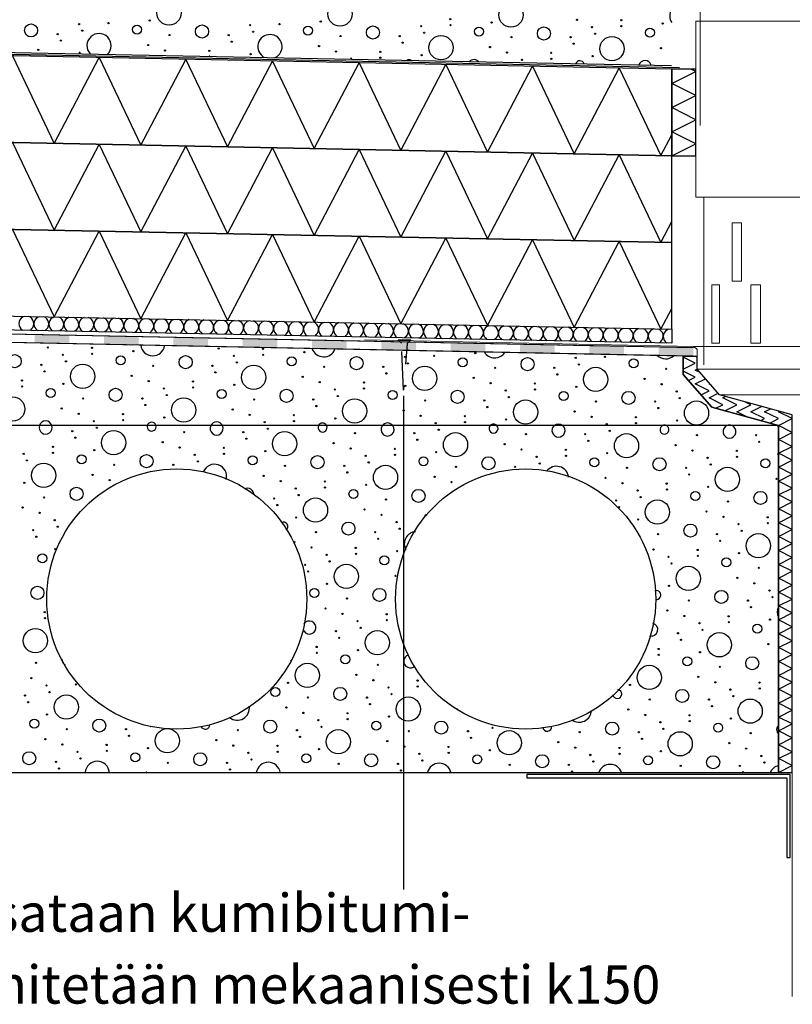
# Model space of a CAD drawing. Units: millimetres. Extents: x 18 to 200, y 10 to 287.
# Drawn here: x 59 to 103, y 139 to 196 of the extents above; entities that cross this region are included whole.
import ezdxf
from ezdxf.xclip import XClip

# ---------------------------------------------------------------- set-up
doc = ezdxf.new("R2010")
doc.units = ezdxf.units.MM
doc.header["$MEASUREMENT"] = 0
doc.header["$XCLIPFRAME"] = 0
doc.linetypes.add('DASHED2', pattern=[3.75, 2.5, -1.25])
for name, color, linetype in [('KERABIT', 7, 'Continuous'), ('KERABIT_KERMI', 7, 'Continuous'), ('KERABIT_MAKSARUOHO', 7, 'Continuous'), ('KERABIT_SUODATINKANGAS', 7, 'Continuous')]:
    doc.layers.add(name, color=color, linetype=linetype)
doc.styles.add('GENERATED_STYLE_1', font='txt')

# ---------------------------------------------------------------- blocks, each defined once
blk = doc.blocks.new('*X3')
at = {"layer": 'KERABIT', "linetype": 'Continuous'}
for p, q in [((97.9, 176.424), (97.21, 176.769)), ((98.01, 176.769), (97.917, 176.816)), ((97.21, 176.08), (97.9, 176.424)), ((97.9, 175.624), (97.21, 175.969)), ((97.9, 176.024), (98.01, 176.08)), ((98.176, 175.886), (97.9, 176.024)), ((97.512, 175.431), (97.9, 175.624)), ((97.9, 175.224), (98.495, 175.522)), ((98.7, 174.824), (97.9, 175.224)), ((98.243, 174.596), (98.7, 174.824)), ((98.7, 175.224), (98.739, 175.244)), ((98.8, 175.174), (98.7, 175.224)), ((98.7, 174.424), (99.227, 174.688)), ((99.5, 174.024), (98.7, 174.424)), ((99.5, 174.424), (99.652, 174.501)), ((100.3, 174.024), (99.5, 174.424)), ((99.097, 173.823), (99.5, 174.024)), ((99.614, 173.681), (100.3, 174.024)), ((100.3, 173.624), (101.1, 174.024)), ((101.1, 174.024), (100.753, 174.198)), ((101.1, 173.624), (101.717, 173.933)), ((101.9, 173.624), (102.233, 173.791)), ((100.885, 173.332), (100.3, 173.624)), ((101.9, 173.224), (101.1, 173.624)), ((101.679, 173.114), (101.9, 173.224)), ((102.7, 173.224), (101.9, 173.624)), ((102.195, 172.972), (102.7, 173.224)), ((102.7, 173.624), (102.75, 173.649)), ((103.5, 173.224), (102.7, 173.624)), ((102.7, 172.824), (103.5, 173.224)), ((103.5, 172.424), (102.7, 172.824)), ((102.7, 172.024), (103.5, 172.424)), ((103.5, 171.624), (102.7, 172.024)), ((102.7, 171.224), (103.5, 171.624)), ((103.5, 170.824), (102.7, 171.224)), ((102.7, 170.424), (103.5, 170.824)), ((103.5, 170.024), (102.7, 170.424)), ((102.7, 169.624), (103.5, 170.024)), ((103.5, 169.224), (102.7, 169.624)), ((102.7, 168.824), (103.5, 169.224)), ((103.5, 168.424), (102.7, 168.824)), ((102.7, 168.024), (103.5, 168.424)), ((103.5, 167.624), (102.7, 168.024)), ((102.7, 167.224), (103.5, 167.624)), ((103.5, 166.824), (102.7, 167.224)), ((102.7, 166.424), (103.5, 166.824)), ((103.5, 166.024), (102.7, 166.424)), ((102.7, 165.624), (103.5, 166.024)), ((103.5, 165.224), (102.7, 165.624)), ((102.7, 164.824), (103.5, 165.224)), ((103.5, 164.424), (102.7, 164.824)), ((102.7, 164.024), (103.5, 164.424)), ((103.5, 163.624), (102.7, 164.024)), ((102.7, 163.224), (103.5, 163.624)), ((103.5, 162.824), (102.7, 163.224)), ((102.7, 162.424), (103.5, 162.824)), ((103.5, 162.024), (102.7, 162.424)), ((102.7, 161.624), (103.5, 162.024)), ((103.5, 161.224), (102.7, 161.624)), ((102.7, 160.824), (103.5, 161.224)), ((103.5, 160.424), (102.7, 160.824)), ((102.7, 160.024), (103.5, 160.424)), ((103.5, 159.624), (102.7, 160.024)), ((102.7, 159.224), (103.5, 159.624)), ((103.5, 158.824), (102.7, 159.224)), ((102.7, 158.424), (103.5, 158.824)), ((103.5, 158.024), (102.7, 158.424)), ((102.7, 157.624), (103.5, 158.024)), ((103.5, 157.224), (102.7, 157.624)), ((102.7, 156.824), (103.5, 157.224)), ((103.5, 156.424), (102.7, 156.824)), ((102.7, 156.024), (103.5, 156.424)), ((103.5, 155.624), (102.7, 156.024)), ((102.7, 155.224), (103.5, 155.624)), ((103.5, 154.824), (102.7, 155.224)), ((102.7, 154.424), (103.5, 154.824)), ((103.5, 154.024), (102.7, 154.424)), ((102.7, 153.624), (103.5, 154.024)), ((103.5, 153.224), (102.7, 153.624)), ((102.7, 152.824), (103.5, 153.224))]:
    blk.add_line(p, q, dxfattribs=at)
blk = doc.blocks.new('*X5')
at = {"layer": 'KERABIT', "linetype": 'Continuous'}
for p, q in [((96.549, 192.541), (97.938, 193.235)), ((97.938, 193.235), (97.655, 193.376)), ((97.938, 191.847), (96.549, 192.541)), ((96.549, 191.152), (97.938, 191.847)), ((97.938, 190.458), (96.549, 191.152)), ((96.549, 189.764), (97.938, 190.458)), ((97.938, 189.07), (96.549, 189.764)), ((96.549, 188.375), (97.938, 189.07))]:
    blk.add_line(p, q, dxfattribs=at)
blk = doc.blocks.new('*X8')
at = {"layer": 'KERABIT', "linetype": 'Continuous'}
for centre, radius in [((63.389, 172.701), 0.0349), ((73.249, 172.643), 0.0349), ((83.109, 172.584), 0.0349), ((92.969, 172.525), 0.0349), ((61.976, 172.502), 0.0349), ((62.152, 172.124), 0.0349), ((64.357, 171.837), 0.699), ((68.424, 172.448), 0.0349), ((71.836, 172.443), 0.0349), ((72.012, 172.066), 0.0349), ((74.217, 171.779), 0.699), ((78.284, 172.389), 0.0349), ((81.696, 172.385), 0.0349), ((81.872, 172.007), 0.0349), ((84.077, 171.72), 0.699), ((88.144, 172.33), 0.0349), ((91.556, 172.326), 0.0349), ((93.937, 171.661), 0.699), ((98.004, 172.272), 0.0349), ((101.416, 172.268), 0.0349), ((60.856, 171.597), 0.0349), ((63.242, 171.407), 0.0349), ((67.187, 171.871), 0.0349), ((68.165, 171.558), 0.0349), ((70.716, 171.538), 0.0349), ((77.047, 171.812), 0.0349), ((78.025, 171.5), 0.0349), ((80.576, 171.48), 0.0349), ((86.907, 171.753), 0.0349), ((87.885, 171.441), 0.0349), ((90.436, 171.421), 0.0349), ((91.732, 171.948), 0.0349), ((96.767, 171.695), 0.0349), ((101.592, 171.89), 0.0349), ((59.175, 171.196), 0.0349), ((59.351, 170.818), 0.0349), ((60.866, 171.255), 0.0349), ((62.509, 170.881), 0.259), ((66.258, 170.771), 0.377), ((69.035, 171.137), 0.0349), ((70.726, 171.197), 0.0349), ((72.369, 170.823), 0.259), ((73.102, 171.348), 0.0349), ((76.118, 170.713), 0.377), ((78.895, 171.079), 0.0349), ((80.586, 171.138), 0.0349), ((82.229, 170.764), 0.259), ((82.962, 171.29), 0.0349), ((85.978, 170.654), 0.377), ((88.755, 171.02), 0.0349), ((90.446, 171.08), 0.0349), ((92.089, 170.705), 0.259), ((92.822, 171.231), 0.0349), ((95.838, 170.595), 0.377), ((97.745, 171.383), 0.0349), ((98.615, 170.961), 0.0349), ((100.296, 171.363), 0.0349), ((100.306, 171.021), 0.0349), ((101.949, 170.647), 0.259), ((60.319, 169.954), 0.699), ((64.386, 170.564), 0.0349), ((67.798, 170.56), 0.0349), ((69.211, 170.76), 0.0349), ((74.246, 170.506), 0.0349), ((77.658, 170.502), 0.0349), ((79.071, 170.701), 0.0349), ((80.039, 169.837), 0.699), ((84.106, 170.447), 0.0349), ((87.518, 170.443), 0.0349), ((88.931, 170.642), 0.0349), ((93.966, 170.389), 0.0349), ((97.378, 170.384), 0.0349), ((98.791, 170.584), 0.0349), ((99.759, 169.72), 0.699), ((63.149, 169.988), 0.0349), ((73.009, 169.929), 0.0349), ((77.834, 170.124), 0.0349), ((82.869, 169.87), 0.0349), ((92.729, 169.812), 0.0349), ((97.554, 170.007), 0.0349), ((102.589, 169.753), 0.0349), ((59.204, 169.524), 0.0349), ((62.219, 168.888), 0.377), ((64.127, 169.675), 0.0349), ((73.987, 169.617), 0.0349), ((74.857, 169.196), 0.0349), ((76.538, 169.597), 0.0349), ((76.548, 169.255), 0.0349), ((78.924, 169.407), 0.0349), ((83.847, 169.558), 0.0349), ((93.707, 169.5), 0.0349), ((96.258, 169.48), 0.0349), ((96.268, 169.138), 0.0349), ((98.644, 169.29), 0.0349), ((60.348, 168.681), 0.0349), ((73.62, 168.619), 0.0349), ((75.033, 168.818), 0.0349), ((76.001, 167.954), 0.699), ((78.191, 168.881), 0.259), ((80.068, 168.564), 0.0349), ((81.939, 168.771), 0.377), ((94.577, 169.078), 0.0349), ((94.753, 168.701), 0.0349), ((97.911, 168.764), 0.259), ((101.659, 168.654), 0.377), ((59.11, 168.104), 0.0349), ((73.796, 168.241), 0.0349), ((78.83, 167.987), 0.0349), ((93.34, 168.501), 0.0349), ((93.516, 168.124), 0.0349), ((95.721, 167.837), 0.699), ((99.788, 168.447), 0.0349), ((60.088, 167.792), 0.0349), ((74.886, 167.524), 0.0349), ((79.808, 167.675), 0.0349), ((82.36, 167.655), 0.0349), ((98.55, 167.87), 0.0349), ((99.528, 167.558), 0.0349), ((102.08, 167.538), 0.0349), ((60.959, 167.371), 0.0349), ((61.135, 166.993), 0.0349), ((77.901, 166.888), 0.377), ((80.679, 167.254), 0.0349), ((80.855, 166.876), 0.0349), ((94.606, 167.406), 0.0349), ((97.621, 166.771), 0.377), ((100.399, 167.137), 0.0349), ((102.089, 167.196), 0.0349), ((59.721, 166.794), 0.0349), ((59.897, 166.416), 0.0349), ((76.029, 166.681), 0.0349), ((79.441, 166.677), 0.0349), ((79.617, 166.299), 0.0349), ((95.749, 166.564), 0.0349), ((99.161, 166.56), 0.0349), ((100.575, 166.759), 0.0349), ((101.542, 165.895), 0.699), ((74.792, 166.104), 0.0349), ((75.77, 165.792), 0.0349), ((78.322, 165.772), 0.0349), ((99.337, 166.182), 0.0349), ((60.254, 165.173), 0.259), ((60.987, 165.699), 0.0349), ((76.64, 165.371), 0.0349), ((78.331, 165.43), 0.0349), ((79.974, 165.056), 0.259), ((80.707, 165.582), 0.0349), ((95.49, 165.675), 0.0349), ((96.36, 165.254), 0.0349), ((98.042, 165.655), 0.0349), ((98.051, 165.313), 0.0349), ((99.694, 164.939), 0.259), ((100.427, 165.465), 0.0349), ((75.403, 164.794), 0.0349), ((76.816, 164.993), 0.0349), ((77.784, 164.129), 0.699), ((96.536, 164.876), 0.0349), ((97.504, 164.012), 0.699), ((101.571, 164.622), 0.0349), ((75.579, 164.416), 0.0349), ((80.614, 164.163), 0.0349), ((100.334, 164.045), 0.0349), ((59.965, 163.18), 0.377), ((76.669, 163.699), 0.0349), ((96.389, 163.582), 0.0349), ((101.312, 163.733), 0.0349), ((75.936, 163.173), 0.259), ((79.685, 163.063), 0.377), ((99.405, 162.946), 0.377), ((102.182, 163.312), 0.0349), ((102.358, 162.934), 0.0349), ((77.813, 162.856), 0.0349), ((97.533, 162.739), 0.0349), ((100.945, 162.735), 0.0349), ((101.121, 162.357), 0.0349), ((60.385, 162.064), 0.0349), ((76.576, 162.279), 0.0349), ((77.554, 161.967), 0.0349), ((80.105, 161.947), 0.0349), ((96.296, 162.162), 0.0349), ((97.274, 161.85), 0.0349), ((99.825, 161.83), 0.0349), ((60.395, 161.723), 0.0349), ((78.424, 161.546), 0.0349), ((78.6, 161.168), 0.0349), ((80.115, 161.606), 0.0349), ((98.144, 161.429), 0.0349), ((99.835, 161.489), 0.0349), ((101.478, 161.114), 0.259), ((102.211, 161.64), 0.0349), ((59.848, 160.422), 0.699), ((77.187, 160.969), 0.0349), ((79.568, 160.304), 0.699), ((96.907, 160.852), 0.0349), ((98.32, 161.051), 0.0349), ((99.288, 160.187), 0.699), ((76.067, 160.064), 0.0349), ((77.363, 160.591), 0.0349), ((97.083, 160.474), 0.0349), ((102.117, 160.221), 0.0349), ((76.076, 159.723), 0.0349), ((77.72, 159.348), 0.259), ((78.453, 159.874), 0.0349), ((95.787, 159.947), 0.0349), ((95.796, 159.605), 0.0349), ((98.173, 159.757), 0.0349), ((59.876, 159.149), 0.0349), ((75.529, 158.421), 0.699), ((79.596, 159.032), 0.0349), ((95.249, 158.304), 0.699), ((97.44, 159.231), 0.259), ((99.316, 158.915), 0.0349), ((101.188, 159.121), 0.377), ((78.359, 158.455), 0.0349), ((98.079, 158.338), 0.0349), ((59.617, 158.26), 0.0349), ((60.487, 157.839), 0.0349), ((62.178, 157.898), 0.0349), ((74.414, 157.991), 0.0349), ((79.337, 158.143), 0.0349), ((81.889, 158.123), 0.0349), ((81.898, 157.781), 0.0349), ((94.134, 157.874), 0.0349), ((99.057, 158.025), 0.0349), ((101.609, 158.005), 0.0349), ((59.25, 157.262), 0.0349), ((60.663, 157.461), 0.0349), ((61.631, 156.597), 0.699), ((73.681, 157.465), 0.259), ((77.43, 157.355), 0.377), ((80.207, 157.721), 0.0349), ((80.383, 157.344), 0.0349), ((97.15, 157.238), 0.377), ((99.927, 157.604), 0.0349), ((100.103, 157.226), 0.0349), ((101.618, 157.664), 0.0349), ((59.426, 156.884), 0.0349), ((75.558, 157.149), 0.0349), ((78.97, 157.144), 0.0349), ((79.146, 156.767), 0.0349), ((81.351, 156.48), 0.699), ((95.278, 157.031), 0.0349), ((98.69, 157.027), 0.0349), ((98.866, 156.65), 0.0349), ((101.071, 156.362), 0.699), ((60.516, 156.167), 0.0349), ((74.321, 156.572), 0.0349), ((75.299, 156.259), 0.0349), ((77.85, 156.239), 0.0349), ((94.041, 156.454), 0.0349), ((95.019, 156.142), 0.0349), ((97.57, 156.122), 0.0349), ((59.783, 155.641), 0.259), ((63.532, 155.531), 0.377), ((73.392, 155.472), 0.377), ((76.169, 155.838), 0.0349), ((77.86, 155.898), 0.0349), ((79.503, 155.524), 0.259), ((80.236, 156.049), 0.0349), ((83.252, 155.414), 0.377), ((93.112, 155.355), 0.377), ((95.889, 155.721), 0.0349), ((97.58, 155.781), 0.0349), ((99.223, 155.407), 0.259), ((99.956, 155.932), 0.0349), ((61.66, 155.324), 0.0349), ((65.072, 155.32), 0.0349), ((65.248, 154.942), 0.0349), ((67.453, 154.655), 0.699), ((71.52, 155.266), 0.0349), ((74.932, 155.261), 0.0349), ((76.345, 155.461), 0.0349), ((77.313, 154.597), 0.699), ((81.38, 155.207), 0.0349), ((84.792, 155.203), 0.0349), ((86.205, 155.402), 0.0349), ((87.173, 154.538), 0.699), ((91.24, 155.148), 0.0349), ((94.652, 155.144), 0.0349), ((96.065, 155.343), 0.0349), ((97.033, 154.479), 0.699), ((101.1, 155.09), 0.0349), ((60.423, 154.747), 0.0349), ((61.401, 154.435), 0.0349), ((63.952, 154.415), 0.0349), ((70.283, 154.689), 0.0349), ((71.261, 154.376), 0.0349), ((73.812, 154.356), 0.0349), ((75.108, 154.884), 0.0349), ((80.143, 154.63), 0.0349), ((84.968, 154.825), 0.0349), ((90.003, 154.571), 0.0349), ((94.828, 154.766), 0.0349), ((99.863, 154.513), 0.0349), ((59.493, 153.648), 0.377), ((62.271, 154.014), 0.0349), ((63.962, 154.073), 0.0349), ((65.605, 153.699), 0.259), ((66.338, 154.225), 0.0349), ((69.353, 153.589), 0.377), ((72.131, 153.955), 0.0349), ((73.822, 154.015), 0.0349), ((75.465, 153.641), 0.259), ((76.198, 154.166), 0.0349), ((79.213, 153.531), 0.377), ((81.121, 154.318), 0.0349), ((81.991, 153.897), 0.0349), ((83.672, 154.298), 0.0349), ((83.682, 153.956), 0.0349), ((85.325, 153.582), 0.259), ((86.058, 154.108), 0.0349), ((89.073, 153.472), 0.377), ((90.981, 154.259), 0.0349), ((91.851, 153.838), 0.0349), ((93.532, 154.239), 0.0349), ((93.542, 153.898), 0.0349), ((95.918, 154.049), 0.0349), ((100.841, 154.201), 0.0349), ((61.034, 153.437), 0.0349), ((62.447, 153.636), 0.0349), ((67.482, 153.382), 0.0349), ((70.894, 153.378), 0.0349), ((72.307, 153.578), 0.0349), ((77.342, 153.324), 0.0349), ((80.754, 153.32), 0.0349), ((82.167, 153.519), 0.0349), ((87.202, 153.265), 0.0349), ((90.614, 153.261), 0.0349), ((92.027, 153.46), 0.0349), ((95.185, 153.523), 0.259), ((98.933, 153.414), 0.377), ((101.711, 153.779), 0.0349), ((101.887, 153.402), 0.0349), ((61.21, 153.059), 0.0349), ((71.07, 153.001), 0.0349), ((80.93, 152.942), 0.0349), ((90.79, 152.883), 0.0349), ((97.062, 153.207), 0.0349), ((100.474, 153.202), 0.0349)]:
    blk.add_circle(centre, radius, dxfattribs=at)
for centre, radius, start, end in [((60.436, 172.713), 0.377, 162.7685, 17.2315), ((66.547, 172.764), 0.259, 166.5817, 13.4183), ((70.296, 172.654), 0.377, 153.1371, 26.8629), ((76.407, 172.706), 0.259, 152.745, 27.255), ((80.156, 172.596), 0.377, 142.5924, 37.4076), ((86.267, 172.647), 0.259, 136.8553, 43.1447), ((90.016, 172.537), 0.377, 130.2613, 49.7387), ((96.127, 172.589), 0.259, 114.5314, 65.4686), ((99.876, 172.479), 0.377, 113.2589, 66.7411), ((102.653, 172.844), 0.0349, 215.0029, 324.9971), ((102.682, 171.173), 0.0349, 59.5114, 300.4886), ((70.179, 169.895), 0.699, 345.5132, 158.4703), ((89.899, 169.778), 0.699, 6.3031, 144.1326), ((72.079, 168.83), 0.377, 359.3884, 116.3259), ((74.153, 166.998), 0.259, 306.9152, 117.3705), ((81.822, 166.012), 0.699, 95.1642, 210.1232), ((95.656, 163.056), 0.259, 261.5556, 110.0202), ((103.326, 162.07), 0.699, 153.5307, 206.4693), ((75.646, 161.18), 0.377, 195.5364, 145.1719), ((95.366, 161.063), 0.377, 255.5902, 75.0907), ((81.468, 159.238), 0.377, 107.6376, 315.6514), ((61.748, 159.356), 0.377, 178.9567, 245.329), ((74.562, 159.285), 0.0349, 259.073, 36.6413), ((102.728, 158.91), 0.0349, 144.683, 215.317), ((93.401, 157.348), 0.259, 188.7497, 81.2503), ((71.491, 156.538), 0.699, 230.8261, 9.2609), ((84.181, 156.513), 0.0349, 169.0406, 306.6737), ((91.211, 156.421), 0.699, 232.9943, 358.5639), ((69.643, 155.582), 0.259, 202.5529, 2.743), ((102.972, 155.297), 0.377, 136.2171, 223.7829), ((66.485, 155.519), 0.0349, 217.2196, 309.9233), ((89.363, 155.465), 0.259, 186.5698, 6.2874), ((63.415, 152.772), 0.699, 4.2976, 175.7024), ((73.275, 152.713), 0.699, 9.1334, 170.8666), ((83.135, 152.655), 0.699, 14.036, 165.964), ((92.995, 152.596), 0.699, 19.0461, 160.9539), ((66.244, 152.806), 0.0349, 32.9211, 147.0789), ((100.65, 152.825), 0.0349, 359.4887, 180.5113), ((102.855, 152.538), 0.699, 102.7829, 155.7872)]:
    blk.add_arc(centre, radius, start, end, dxfattribs=at)
blk = doc.blocks.new('*X9')
at = {"layer": 'KERABIT', "linetype": 'Continuous'}
for centre, radius in [((60.56, 177.325), 0.0349), ((63.111, 177.305), 0.0349), ((65.497, 177.115), 0.0349), ((70.42, 177.266), 0.0349), ((72.971, 177.246), 0.0349), ((58.652, 176.538), 0.377), ((61.43, 176.904), 0.0349), ((61.606, 176.526), 0.0349), ((63.121, 176.963), 0.0349), ((64.764, 176.589), 0.259), ((68.512, 176.479), 0.377), ((71.29, 176.845), 0.0349), ((72.981, 176.905), 0.0349), ((74.624, 176.53), 0.259), ((75.357, 177.056), 0.0349), ((78.372, 176.42), 0.377), ((81.15, 176.786), 0.0349), ((82.841, 176.846), 0.0349), ((84.484, 176.472), 0.259), ((85.217, 176.998), 0.0349), ((88.232, 176.362), 0.377), ((91.01, 176.728), 0.0349), ((92.701, 176.787), 0.0349), ((94.344, 176.413), 0.259), ((60.193, 176.327), 0.0349), ((60.369, 175.949), 0.0349), ((62.574, 175.662), 0.699), ((66.641, 176.272), 0.0349), ((70.053, 176.268), 0.0349), ((71.466, 176.467), 0.0349), ((72.434, 175.603), 0.699), ((76.501, 176.214), 0.0349), ((79.913, 176.209), 0.0349), ((81.326, 176.409), 0.0349), ((82.294, 175.545), 0.699), ((86.361, 176.155), 0.0349), ((89.773, 176.151), 0.0349), ((91.186, 176.35), 0.0349), ((92.154, 175.486), 0.699), ((96.221, 176.097), 0.0349), ((59.073, 175.422), 0.0349), ((65.403, 175.695), 0.0349), ((66.381, 175.383), 0.0349), ((68.933, 175.363), 0.0349), ((70.229, 175.89), 0.0349), ((75.263, 175.637), 0.0349), ((80.089, 175.832), 0.0349), ((85.123, 175.578), 0.0349), ((89.949, 175.773), 0.0349), ((94.983, 175.52), 0.0349), ((59.082, 175.08), 0.0349), ((60.726, 174.706), 0.259), ((61.459, 175.232), 0.0349), ((64.474, 174.596), 0.377), ((67.252, 174.962), 0.0349), ((68.942, 175.022), 0.0349), ((70.586, 174.647), 0.259), ((71.319, 175.173), 0.0349), ((74.334, 174.537), 0.377), ((76.241, 175.325), 0.0349), ((77.112, 174.903), 0.0349), ((78.793, 175.304), 0.0349), ((78.802, 174.963), 0.0349), ((80.446, 174.589), 0.259), ((81.179, 175.115), 0.0349), ((84.194, 174.479), 0.377), ((86.101, 175.266), 0.0349), ((86.972, 174.845), 0.0349), ((88.653, 175.246), 0.0349), ((88.662, 174.904), 0.0349), ((91.039, 175.056), 0.0349), ((95.961, 175.207), 0.0349), ((58.535, 173.779), 0.699), ((62.602, 174.389), 0.0349), ((66.014, 174.385), 0.0349), ((67.428, 174.584), 0.0349), ((68.395, 173.72), 0.699), ((72.462, 174.331), 0.0349), ((75.874, 174.326), 0.0349), ((77.288, 174.526), 0.0349), ((78.255, 173.662), 0.699), ((82.322, 174.272), 0.0349), ((85.734, 174.268), 0.0349), ((87.148, 174.467), 0.0349), ((88.115, 173.603), 0.699), ((90.306, 174.53), 0.259), ((94.054, 174.42), 0.377), ((96.832, 174.786), 0.0349), ((97.008, 174.408), 0.0349), ((61.365, 173.812), 0.0349), ((66.19, 174.007), 0.0349), ((71.225, 173.754), 0.0349), ((76.05, 173.949), 0.0349), ((81.085, 173.695), 0.0349), ((85.91, 173.89), 0.0349), ((92.182, 174.213), 0.0349), ((95.594, 174.209), 0.0349), ((95.77, 173.832), 0.0349), ((97.975, 173.544), 0.699), ((62.343, 173.5), 0.0349), ((64.895, 173.48), 0.0349), ((64.904, 173.139), 0.0349), ((67.28, 173.29), 0.0349), ((72.203, 173.441), 0.0349), ((74.755, 173.421), 0.0349), ((77.14, 173.231), 0.0349), ((82.063, 173.383), 0.0349), ((84.615, 173.363), 0.0349), ((87, 173.173), 0.0349), ((90.945, 173.636), 0.0349), ((91.923, 173.324), 0.0349), ((94.475, 173.304), 0.0349), ((96.86, 173.114), 0.0349), ((63.213, 173.079), 0.0349), ((73.073, 173.02), 0.0349), ((74.764, 173.08), 0.0349), ((82.933, 172.962), 0.0349), ((84.624, 173.021), 0.0349), ((92.793, 172.903), 0.0349), ((94.484, 172.963), 0.0349)]:
    blk.add_circle(centre, radius, dxfattribs=at)
for centre, radius, start, end in [((66.612, 177.545), 0.699, 187.3294, 350.3791), ((76.472, 177.486), 0.699, 199.0698, 338.6387), ((86.332, 177.428), 0.699, 211.7918, 325.9167), ((96.192, 177.369), 0.699, 226.7475, 310.961), ((60.436, 172.713), 0.377, 17.2315, 162.7685), ((66.547, 172.764), 0.259, 13.4183, 166.5817), ((70.296, 172.654), 0.377, 26.8629, 153.1371), ((76.407, 172.706), 0.259, 27.255, 152.745), ((80.156, 172.596), 0.377, 37.4076, 142.5924), ((86.267, 172.647), 0.259, 43.1447, 136.8553), ((90.016, 172.537), 0.377, 49.7387, 130.2613), ((96.127, 172.589), 0.259, 65.4686, 114.5314), ((99.876, 172.479), 0.377, 66.7411, 113.2589), ((102.653, 172.844), 0.0349, 162.1204, 215.0029), ((102.653, 172.844), 0.0349, 324.9971, 347.1477)]:
    blk.add_arc(centre, radius, start, end, dxfattribs=at)
blk = doc.blocks.new('*X19')
at = {"layer": 'KERABIT', "linetype": 'Continuous'}
for p, q in [((58.529, 189.136), (60.928, 184.087)), ((60.928, 184.087), (63.528, 189.036)), ((63.528, 189.036), (65.927, 183.987)), ((65.927, 183.987), (68.527, 188.936)), ((68.527, 188.936), (70.926, 183.887)), ((70.926, 183.887), (73.526, 188.836)), ((73.526, 188.836), (75.926, 183.787)), ((75.926, 183.787), (78.525, 188.736)), ((78.525, 188.736), (80.925, 183.687)), ((80.925, 183.687), (83.524, 188.636)), ((83.524, 188.636), (85.924, 183.587)), ((85.924, 183.587), (88.523, 188.536)), ((88.523, 188.536), (90.923, 183.487)), ((90.923, 183.487), (93.522, 188.436)), ((93.523, 188.436), (95.922, 183.387)), ((95.922, 183.387), (96.549, 184.581))]:
    blk.add_line(p, q, dxfattribs=at)
blk = doc.blocks.new('*X20')
at = {"layer": 'KERABIT', "linetype": 'Continuous'}
for p, q in [((58.529, 194.137), (60.928, 189.088)), ((60.928, 189.088), (63.528, 194.037)), ((63.528, 194.037), (65.927, 188.988)), ((65.927, 188.988), (68.527, 193.937)), ((68.527, 193.937), (70.926, 188.888)), ((70.926, 188.888), (73.526, 193.837)), ((73.526, 193.837), (75.926, 188.788)), ((75.926, 188.788), (78.525, 193.737)), ((78.525, 193.737), (80.925, 188.688)), ((80.925, 188.688), (83.524, 193.637)), ((83.524, 193.637), (85.924, 188.588)), ((85.924, 188.588), (88.523, 193.537)), ((88.523, 193.537), (90.923, 188.488)), ((90.923, 188.488), (93.522, 193.437)), ((93.523, 193.437), (95.922, 188.388)), ((95.922, 188.388), (96.549, 189.582))]:
    blk.add_line(p, q, dxfattribs=at)
blk = doc.blocks.new('*X21')
at = {"layer": 'KERABIT', "linetype": 'Continuous'}
for centre, radius in [((67.554, 196.61), 0.699), ((77.414, 196.551), 0.699), ((87.274, 196.493), 0.699), ((59.595, 195.603), 0.377), ((62.372, 195.969), 0.0349), ((64.063, 196.028), 0.0349), ((65.706, 195.654), 0.259), ((66.439, 196.18), 0.0349), ((69.455, 195.544), 0.377), ((72.232, 195.91), 0.0349), ((73.923, 195.97), 0.0349), ((75.566, 195.595), 0.259), ((76.299, 196.121), 0.0349), ((79.315, 195.486), 0.377), ((82.092, 195.851), 0.0349), ((83.774, 196.253), 0.0349), ((83.783, 195.911), 0.0349), ((86.159, 196.063), 0.0349), ((91.082, 196.214), 0.0349), ((91.952, 195.793), 0.0349), ((93.634, 196.194), 0.0349), ((93.643, 195.853), 0.0349), ((96.019, 196.004), 0.0349), ((61.135, 195.392), 0.0349), ((62.548, 195.591), 0.0349), ((67.583, 195.337), 0.0349), ((70.995, 195.333), 0.0349), ((72.408, 195.532), 0.0349), ((77.443, 195.279), 0.0349), ((80.855, 195.275), 0.0349), ((82.268, 195.474), 0.0349), ((83.236, 194.61), 0.699), ((85.426, 195.537), 0.259), ((89.175, 195.427), 0.377), ((92.128, 195.415), 0.0349), ((95.286, 195.478), 0.259), ((61.311, 195.014), 0.0349), ((66.346, 194.76), 0.0349), ((71.171, 194.955), 0.0349), ((76.206, 194.702), 0.0349), ((81.031, 194.897), 0.0349), ((87.303, 195.22), 0.0349), ((90.715, 195.216), 0.0349), ((90.891, 194.838), 0.0349), ((93.096, 194.551), 0.699), ((60.015, 194.487), 0.0349), ((67.324, 194.448), 0.0349), ((69.875, 194.428), 0.0349), ((72.261, 194.238), 0.0349), ((77.184, 194.39), 0.0349), ((79.735, 194.37), 0.0349), ((82.121, 194.18), 0.0349), ((86.066, 194.643), 0.0349), ((87.044, 194.331), 0.0349), ((89.595, 194.311), 0.0349), ((91.981, 194.121), 0.0349), ((95.926, 194.585), 0.0349), ((79.745, 194.028), 0.0349), ((87.914, 193.91), 0.0349), ((89.605, 193.969), 0.0349)]:
    blk.add_circle(centre, radius, dxfattribs=at)
for centre, radius, start, end in [((97.134, 196.434), 0.699, 146.7791, 213.2209), ((63.516, 194.727), 0.699, 314.8906, 222.8179), ((73.376, 194.668), 0.699, 295.6811, 242.0273), ((62.401, 194.297), 0.0349, 287.4745, 250.234), ((69.885, 194.087), 0.0349, 50.6783, 127.0302), ((78.054, 193.968), 0.0349, 328.252, 209.4565), ((81.388, 193.654), 0.259, 61.36, 116.3485), ((85.137, 193.544), 0.377, 43.6009, 134.1076), ((91.248, 193.595), 0.259, 19.5159, 158.1926), ((94.997, 193.485), 0.377, 18.4839, 159.2246)]:
    blk.add_arc(centre, radius, start, end, dxfattribs=at)
blk = doc.blocks.new('*X22')
at = {"layer": 'KERABIT', "linetype": 'Continuous'}
for p, q in [((59.013, 178.409), (59.097, 178.322)), ((59.624, 178.397), (59.537, 178.313)), ((59.877, 178.392), (59.961, 178.305)), ((60.488, 178.38), (60.401, 178.296)), ((60.741, 178.375), (60.825, 178.288)), ((61.352, 178.362), (61.265, 178.279)), ((61.606, 178.357), (61.689, 178.27)), ((62.217, 178.345), (62.129, 178.262)), ((62.47, 178.34), (62.554, 178.253)), ((63.081, 178.328), (62.993, 178.244)), ((63.334, 178.323), (63.418, 178.236)), ((63.945, 178.31), (63.858, 178.227)), ((64.198, 178.305), (64.282, 178.219)), ((64.809, 178.293), (64.722, 178.21)), ((65.062, 178.288), (65.146, 178.201)), ((65.673, 178.276), (65.586, 178.192)), ((65.927, 178.271), (66.011, 178.184)), ((66.538, 178.259), (66.45, 178.175)), ((66.791, 178.254), (66.875, 178.167)), ((67.402, 178.241), (67.315, 178.158)), ((67.655, 178.236), (67.739, 178.149)), ((68.266, 178.224), (68.179, 178.141)), ((68.519, 178.219), (68.603, 178.132)), ((69.13, 178.207), (69.043, 178.123)), ((69.383, 178.202), (69.467, 178.115)), ((69.995, 178.189), (69.907, 178.106)), ((70.248, 178.184), (70.332, 178.098)), ((70.859, 178.172), (70.771, 178.089)), ((71.112, 178.167), (71.196, 178.08)), ((71.723, 178.155), (71.636, 178.071)), ((71.976, 178.15), (72.06, 178.063)), ((72.587, 178.138), (72.5, 178.054)), ((72.84, 178.133), (72.924, 178.046)), ((73.451, 178.12), (73.364, 178.037)), ((73.705, 178.115), (73.789, 178.028)), ((74.316, 178.103), (74.228, 178.02)), ((74.569, 178.098), (74.653, 178.011)), ((75.18, 178.086), (75.093, 178.002)), ((75.433, 178.081), (75.517, 177.994)), ((76.044, 178.068), (75.957, 177.985)), ((76.297, 178.063), (76.381, 177.977)), ((76.908, 178.051), (76.821, 177.968)), ((77.161, 178.046), (77.245, 177.959)), ((77.773, 178.034), (77.685, 177.95)), ((78.026, 178.029), (78.11, 177.942)), ((78.637, 178.017), (78.549, 177.933)), ((78.89, 178.012), (78.974, 177.925)), ((79.501, 177.999), (79.414, 177.916)), ((79.754, 177.994), (79.838, 177.907)), ((80.365, 177.982), (80.278, 177.899)), ((80.618, 177.977), (80.702, 177.89)), ((81.229, 177.965), (81.142, 177.881)), ((81.483, 177.96), (81.567, 177.873)), ((82.094, 177.947), (82.006, 177.864)), ((82.347, 177.942), (82.431, 177.856)), ((82.958, 177.93), (82.87, 177.847)), ((83.211, 177.925), (83.295, 177.838)), ((83.822, 177.913), (83.735, 177.829)), ((84.075, 177.908), (84.159, 177.821)), ((84.686, 177.896), (84.599, 177.812)), ((84.939, 177.891), (85.023, 177.804)), ((85.551, 177.878), (85.463, 177.795)), ((85.804, 177.873), (85.888, 177.786)), ((86.415, 177.861), (86.327, 177.778)), ((86.668, 177.856), (86.752, 177.769)), ((87.279, 177.844), (87.192, 177.76)), ((87.532, 177.839), (87.616, 177.752)), ((88.143, 177.827), (88.056, 177.743)), ((88.396, 177.821), (88.48, 177.735)), ((89.007, 177.809), (88.92, 177.726)), ((89.261, 177.804), (89.344, 177.717)), ((89.872, 177.792), (89.784, 177.708)), ((90.125, 177.787), (90.209, 177.7)), ((90.736, 177.775), (90.648, 177.691)), ((90.989, 177.77), (91.073, 177.683)), ((91.6, 177.757), (91.513, 177.674)), ((91.853, 177.752), (91.937, 177.665)), ((92.464, 177.74), (92.377, 177.657)), ((92.717, 177.735), (92.801, 177.648)), ((93.328, 177.723), (93.241, 177.639)), ((93.582, 177.718), (93.666, 177.631)), ((94.193, 177.706), (94.105, 177.622)), ((94.446, 177.7), (94.53, 177.614)), ((95.057, 177.688), (94.97, 177.605)), ((95.31, 177.683), (95.394, 177.596)), ((95.921, 177.671), (95.834, 177.587)), ((96.174, 177.666), (96.258, 177.579))]:
    blk.add_line(p, q, dxfattribs=at)
for centre, start_param, end_param in [((59.324, 178.707), 1.866795, 3.926991), ((59.324, 178.707), 5.497787, 7.557983), ((60.189, 178.689), 1.866795, 3.926991), ((60.189, 178.689), 5.497787, 7.557983), ((61.053, 178.672), 1.866795, 3.926991), ((61.053, 178.672), 5.497787, 7.557983), ((61.917, 178.655), 1.866795, 3.926991), ((61.917, 178.655), 5.497787, 7.557983), ((62.781, 178.638), 1.866795, 3.926991), ((62.781, 178.638), 5.497787, 7.557983), ((63.646, 178.62), 1.866795, 3.926991), ((63.646, 178.62), 5.497787, 7.557983), ((64.51, 178.603), 1.866795, 3.926991), ((64.51, 178.603), 5.497787, 7.557983), ((65.374, 178.586), 1.866795, 3.926991), ((65.374, 178.586), 5.497787, 7.557983), ((66.238, 178.568), 1.866795, 3.926991), ((66.238, 178.568), 5.497787, 7.557983), ((67.102, 178.551), 1.866795, 3.926991), ((67.102, 178.551), 5.497787, 7.557983), ((67.967, 178.534), 1.866795, 3.926991), ((67.967, 178.534), 5.497787, 7.557983), ((68.831, 178.517), 1.866795, 3.926991), ((68.831, 178.517), 5.497787, 7.557983), ((69.695, 178.499), 1.866795, 3.926991), ((69.695, 178.499), 5.497787, 7.557983), ((70.559, 178.482), 1.866795, 3.926991), ((70.559, 178.482), 5.497787, 7.557983), ((71.424, 178.465), 1.866795, 3.926991), ((71.424, 178.465), 5.497787, 7.557983), ((72.288, 178.448), 1.866795, 3.926991), ((72.288, 178.448), 5.497787, 7.557983), ((73.152, 178.43), 1.866795, 3.926991), ((73.152, 178.43), 5.497787, 7.557983), ((74.016, 178.413), 1.866795, 3.926991), ((74.016, 178.413), 5.497787, 7.557983), ((74.88, 178.396), 1.866795, 3.926991), ((74.88, 178.396), 5.497787, 7.557983), ((75.745, 178.378), 1.866795, 3.926991), ((75.745, 178.378), 5.497787, 7.557983), ((76.609, 178.361), 1.866795, 3.926991), ((76.609, 178.361), 5.497787, 7.557983), ((77.473, 178.344), 1.866795, 3.926991), ((77.473, 178.344), 5.497787, 7.557983), ((78.337, 178.327), 1.866795, 3.926991), ((78.337, 178.327), 5.497787, 7.557983), ((79.202, 178.309), 1.866795, 3.926991), ((79.202, 178.309), 5.497787, 7.557983), ((80.066, 178.292), 1.866795, 3.926991), ((80.066, 178.292), 5.497787, 7.557983), ((80.93, 178.275), 1.866795, 3.926991), ((80.93, 178.275), 5.497787, 7.557983), ((81.794, 178.257), 1.866795, 3.926991), ((81.794, 178.257), 5.497787, 7.557983), ((82.658, 178.24), 1.866795, 3.926991), ((82.658, 178.24), 5.497787, 7.557983), ((83.523, 178.223), 1.866795, 3.926991), ((83.523, 178.223), 5.497787, 7.557983), ((84.387, 178.206), 1.866795, 3.926991), ((84.387, 178.206), 5.497787, 7.557983), ((85.251, 178.188), 1.866795, 3.926991), ((85.251, 178.188), 5.497787, 7.557983), ((86.115, 178.171), 1.866795, 3.926991), ((86.115, 178.171), 5.497787, 7.557983), ((86.979, 178.154), 1.866795, 3.926991), ((86.979, 178.154), 5.497787, 7.557983), ((87.844, 178.136), 1.866795, 3.926991), ((87.844, 178.136), 5.497787, 7.557983), ((88.708, 178.119), 1.866795, 3.926991), ((88.708, 178.119), 5.497787, 7.557983), ((89.572, 178.102), 1.866795, 3.926991), ((89.572, 178.102), 5.497787, 7.557983), ((90.436, 178.085), 1.866795, 3.926991), ((90.436, 178.085), 5.497787, 7.557983), ((91.301, 178.067), 1.866795, 3.926991), ((91.301, 178.067), 5.497787, 7.557983), ((92.165, 178.05), 1.866795, 3.926991), ((92.165, 178.05), 5.497787, 7.557983), ((93.029, 178.033), 1.866795, 3.926991), ((93.029, 178.033), 5.497787, 7.557983), ((93.893, 178.015), 1.866795, 3.926991), ((93.893, 178.015), 5.497787, 7.557983), ((94.757, 177.998), 1.866795, 3.926991), ((94.757, 177.998), 5.497787, 7.557983), ((95.622, 177.981), 1.866795, 3.926991), ((95.622, 177.981), 5.497787, 7.557983), ((96.486, 177.964), 1.866795, 3.926991)]:
    blk.add_ellipse(centre, major_axis=(0.432, -0.009), ratio=0.994159, start_param=start_param, end_param=end_param, dxfattribs=at)
blk = doc.blocks.new('*X23')
at = {"layer": 'KERABIT', "linetype": 'Continuous'}
for p, q in [((58.529, 184.135), (60.928, 179.086)), ((60.928, 179.086), (63.528, 184.035)), ((63.528, 184.035), (65.927, 178.986)), ((65.927, 178.986), (68.527, 183.935)), ((68.527, 183.935), (70.926, 178.886)), ((70.926, 178.886), (73.526, 183.835)), ((73.526, 183.835), (75.926, 178.786)), ((75.926, 178.786), (78.525, 183.735)), ((78.525, 183.735), (80.925, 178.686)), ((80.925, 178.686), (83.524, 183.635)), ((83.524, 183.635), (85.924, 178.586)), ((85.924, 178.586), (88.523, 183.535)), ((88.523, 183.535), (90.923, 178.486)), ((90.923, 178.486), (93.522, 183.435)), ((93.523, 183.435), (95.922, 178.386)), ((95.922, 178.386), (96.549, 179.58))]:
    blk.add_line(p, q, dxfattribs=at)
blk = doc.blocks.new('Drawing_1_1', base_point=(-1190.127, 1003.759))
at = {"layer": 'KERABIT_KERMI', "linetype": 'Continuous', "lineweight": 0, "true_color": 0x000000}
for points in [[(61.795, 177.538), (61.805, 178.038), (59.805, 178.078), (59.795, 177.578)], [(65.794, 177.458), (65.804, 177.958), (63.804, 177.998), (63.794, 177.498)], [(69.793, 177.378), (69.803, 177.878), (67.803, 177.918), (67.793, 177.418)], [(73.792, 177.298), (73.802, 177.798), (71.803, 177.838), (71.793, 177.338)], [(77.791, 177.218), (77.801, 177.718), (75.802, 177.758), (75.792, 177.258)], [(81.791, 177.138), (81.801, 177.638), (79.801, 177.678), (79.791, 177.178)], [(85.79, 177.058), (85.8, 177.558), (83.8, 177.598), (83.79, 177.098)], [(89.789, 176.978), (89.799, 177.478), (87.799, 177.518), (87.789, 177.018)], [(93.788, 176.898), (93.798, 177.398), (91.799, 177.438), (91.789, 176.938)], [(97.787, 176.818), (97.797, 177.318), (95.798, 177.358), (95.788, 176.858)]]:
    blk.add_hatch(color=18, dxfattribs=at).paths.add_polyline_path(points)
at = {"layer": 'KERABIT', "linetype": 'Continuous'}
for p, q in [((44.894, 194.614), (96.538, 193.581)), ((96.549, 193.376), (44.905, 194.409)), ((96.549, 193.376), (96.549, 188.375)), ((97.938, 193.376), (96.549, 193.376)), ((96.549, 188.375), (96.549, 193.376)), ((97.938, 188.375), (97.938, 193.376)), ((96.549, 188.375), (44.905, 189.408)), ((44.905, 189.408), (96.549, 188.375)), ((96.549, 188.375), (97.938, 188.375)), ((96.549, 183.374), (96.549, 188.375)), ((44.905, 184.407), (96.549, 183.374)), ((96.549, 183.374), (44.905, 184.407)), ((96.549, 178.373), (96.549, 183.374)), ((44.905, 179.406), (96.549, 178.373)), ((44.905, 179.406), (96.549, 178.373)), ((96.549, 177.573), (44.905, 178.606)), ((96.549, 178.373), (96.549, 177.573)), ((98.01, 176.814), (97.21, 176.83)), ((97.21, 176.83), (97.21, 175.775)), ((98.01, 176.076), (98.01, 176.814)), ((99.308, 174.595), (98.01, 176.076)), ((97.21, 175.775), (98.865, 173.887)), ((103.5, 173.443), (99.308, 174.595)), ((98.865, 173.887), (102.7, 172.833)), ((103.5, 152.824), (103.5, 173.443)), ((102.7, 172.833), (102.7, 152.824)), ((102.7, 152.824), (103.5, 152.824))]:
    blk.add_line(p, q, dxfattribs=at)
at = {"layer": 'KERABIT', "color": 134, "linetype": 'Continuous', "lineweight": 13, "true_color": 0x009b9b, "flags": 128}
for points in [[(98.188, 190.126), (98.188, 198.466), (97.913, 198.763), (83.421, 199.053)], [(98.388, 176.331), (98.388, 185.983), (97.938, 185.983), (97.938, 196.132)], [(97.938, 196.132), (120.062, 196.132)], [(98.388, 185.983), (119.612, 185.983)], [(103.5, 139.908), (103.5, 173.443), (99.308, 174.595), (98.01, 176.076), (98.01, 177.215), (97.822, 177.392), (78.83, 177.77)], [(97.822, 177.392), (120.178, 177.392)], [(98.01, 176.076), (119.99, 176.076)], [(99.308, 174.595), (118.692, 174.595)]]:
    blk.add_lwpolyline(points, dxfattribs=at)
for points in [[(100.022, 181.158), (100.576, 181.158), (100.576, 184.519), (100.022, 184.519)], [(98.85, 177.584), (99.303, 177.584), (99.303, 180.945), (98.85, 180.945)], [(101.116, 177.584), (101.67, 177.584), (101.67, 180.945), (101.116, 180.945)]]:
    blk.add_lwpolyline(points, close=True, dxfattribs=at)
at = {"layer": 'KERABIT', "linetype": 'Continuous', "flags": 128}
for points in [[(97.21, 176.83), (44.905, 177.876)], [(102.7, 152.824), (102.7, 172.833), (98.865, 173.887), (97.21, 175.775), (97.21, 176.83), (98.01, 176.814)], [(81.071, 174.53), (81.071, 146.074)], [(102.7, 172.824), (44.905, 172.824)], [(44.905, 152.824), (102.7, 152.824)]]:
    blk.add_lwpolyline(points, dxfattribs=at)
at = {"layer": 'KERABIT', "linetype": 'DASHED2', "flags": 128}
blk.add_lwpolyline([(80.966, 177.569), (80.764, 177.774), (81.494, 177.759), (81.283, 177.562), (81.071, 174.862)], close=True, dxfattribs=at)
at = {"layer": 'KERABIT', "linetype": 'Continuous', "flags": 128}
blk.add_lwpolyline([(103.385, 147.925), (103.385, 152.719), (88.191, 152.719), (88.191, 152.519), (103.185, 152.519), (103.185, 147.925)], close=True, dxfattribs=at)
at = {"layer": 'KERABIT', "linetype": 'Continuous'}
for centre in [(67.998, 162.824), (88.121, 162.824)]:
    blk.add_circle(centre, 7.5, dxfattribs=at)
at = {"layer": 'KERABIT_KERMI', "linetype": 'Continuous', "flags": 128}
for points in [[(44.905, 178.376), (92.804, 177.418)], [(44.905, 178.376), (97.797, 177.318)], [(97.787, 176.818), (44.905, 177.876)]]:
    blk.add_lwpolyline(points, dxfattribs=at)
at = {"layer": 'KERABIT_SUODATINKANGAS', "color": 1, "linetype": 'Continuous', "lineweight": 25, "flags": 128}
blk.add_lwpolyline([(43.774, 192.825, -0.198912), (43.061, 192.546, -0.414214), (42.081, 193.566, -0.414214), (43.101, 194.546), (96.995, 193.467)], format="xyb", dxfattribs=at)
at = {"layer": 'KERABIT_MAKSARUOHO', "color": 176, "linetype": 'Continuous', "lineweight": 100, "true_color": 0x000066}
for name in ['*X21', '*X20', '*X5', '*X19', '*X23', '*X22', '*X9', '*X3', '*X8']:
    blk.add_blockref(name, (0, 0), dxfattribs=at)
at = {"layer": 'KERABIT', "linetype": 'Continuous', "insert": (33.889, 145.839), "char_height": 2.2, "attachment_point": 1, "line_spacing_factor": 1.128353, "style": 'GENERATED_STYLE_1'}
blk.add_mtext('\\A1;{\\fArial|b0|i0|c0|p34;Kaivon laippa hitsataan kumibitumi-\\P\\fArial|b0|i0|c0|p34;kermiin sekä kiinnitetään mekaanisesti k150}', dxfattribs=at)

msp = doc.modelspace()

# ---------------------------------------------------------------- block references
at = {"color": 176, "linetype": 'Continuous', "lineweight": 100, "true_color": 0x000066}
ref = msp.add_blockref('Drawing_1_1', (-1190.127, 1003.759), dxfattribs=at)
XClip(ref).set_block_clipping_path([(1.1997312726, 2.0330325475), (208.5643311538, 294.8405298809)])

doc.saveas('drawing.dxf')
